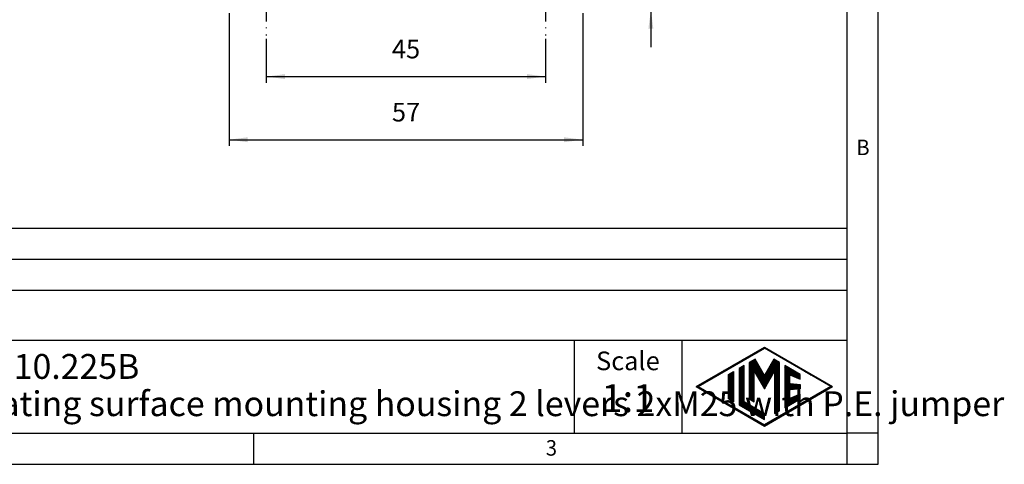
# Model space of a CAD drawing. Units: millimetres. Extents: x -297 to 20, y 0 to 210.
# Drawn here: x -138 to 20, y 0 to 72 of the extents above; entities that cross this region are included whole.
import ezdxf

# ---------------------------------------------------------------- set-up
doc = ezdxf.new("R2010")
doc.units = ezdxf.units.MM
doc.linetypes.add('DOT_CENTER', pattern=[14, 12, -1, 0, -1])
doc.layers.add('1', color=7, linetype='Continuous')
doc.styles.add('CONVERTER_11', font='simplex.shx', dxfattribs={"width": 0.95})
doc.styles.add('CONVERTER_12', font='ARIAL.TTF', dxfattribs={"width": 1.08})
doc.styles.add('CONVERTER_13', font='ARIAL.TTF', dxfattribs={"width": 1.2})
doc.dimstyles.new('ME10_DIM_12', dxfattribs={"dimtxt": 3, "dimasz": 3, "dimexe": 1, "dimexo": 0.5, "dimgap": 2, "dimtad": 1, "dimdsep": 46, "dimtxsty": 'CONVERTER_11', "dimsah": 1, "dimcen": 0.09, "dimclrd": 7, "dimclre": 7, "dimclrt": 7, "dimadec": 0, "dimazin": 0, "dimtfac": 1, "dimtdec": 4, "dimtix": 1, "dimtmove": 0, "dimatfit": 3, "dimfxl": 1, "dimtolj": 1, "dimtzin": 0, "dimarcsym": 0})
doc.dimstyles.new('ME10_DIM_13', dxfattribs={"dimtxt": 3, "dimasz": 3, "dimexe": 1, "dimexo": 0.5, "dimgap": 2, "dimtad": 1, "dimdsep": 46, "dimtxsty": 'CONVERTER_11', "dimsah": 1, "dimcen": 0.09, "dimclrd": 7, "dimclre": 7, "dimclrt": 7, "dimadec": 0, "dimazin": 0, "dimtfac": 1, "dimtdec": 4, "dimtix": 1, "dimtmove": 0, "dimatfit": 3, "dimfxl": 1, "dimtolj": 1, "dimtzin": 0, "dimarcsym": 0})
doc.dimstyles.new('ME10_DIM_14', dxfattribs={"dimtxt": 3, "dimasz": 3, "dimexe": 1, "dimexo": 0.5, "dimgap": 2, "dimtad": 1, "dimdsep": 46, "dimtxsty": 'CONVERTER_11', "dimsah": 1, "dimcen": 0.09, "dimclrd": 7, "dimclre": 7, "dimclrt": 7, "dimadec": 0, "dimazin": 0, "dimtfac": 1, "dimtdec": 4, "dimtix": 1, "dimtmove": 0, "dimatfit": 3, "dimfxl": 1, "dimtolj": 1, "dimtzin": 0, "dimarcsym": 0})
pattern_1 = [(45, (0, 0), (-0.07071068, 0.07071068), [])]

# ---------------------------------------------------------------- blocks, each defined once
blk = doc.blocks.new('*D4')
at = {"layer": '1', "color": 7, "linetype": 'Continuous'}
for p, q in [((-98.6, 68.52), (-98.6, 61.42)), ((-53.6, 68.52), (-53.6, 61.42)), ((-98.6, 62.42), (-53.6, 62.42))]:
    blk.add_line(p, q, dxfattribs=at)
at = {"layer": '1', "color": 7}
for points in [[(-95.6, 62.82), (-95.6, 62.03), (-98.6, 62.42)], [(-56.6, 62.03), (-56.6, 62.82), (-53.6, 62.42)]]:
    blk.add_solid(points, dxfattribs=at)
at = {"layer": '1', "color": 7, "insert": (-78.35, 64.42), "char_height": 3, "attachment_point": 7, "rotation": 0.0001, "line_spacing_factor": 0.60024, "style": 'CONVERTER_11'}
blk.add_mtext('45', dxfattribs=at)
blk = doc.blocks.new('*D5')
at = {"layer": '1', "color": 7, "linetype": 'Continuous'}
for p, q in [((-104.6, 72.66), (-104.6, 51.26)), ((-47.6, 72.66), (-47.6, 51.26)), ((-104.6, 52.26), (-47.6, 52.26))]:
    blk.add_line(p, q, dxfattribs=at)
at = {"layer": '1', "color": 7}
for points in [[(-101.6, 52.65), (-101.6, 51.86), (-104.6, 52.26)], [(-50.6, 51.86), (-50.6, 52.65), (-47.6, 52.26)]]:
    blk.add_solid(points, dxfattribs=at)
at = {"layer": '1', "color": 7, "insert": (-78.35, 54.26), "char_height": 3, "attachment_point": 7, "rotation": 0.0001, "line_spacing_factor": 0.60024, "style": 'CONVERTER_11'}
blk.add_mtext('57', dxfattribs=at)
blk = doc.blocks.new('*D6')
at = {"layer": '1', "color": 7, "linetype": 'Continuous'}
for p, q in [((-36.62, 85.16), (-36.62, 79.16)), ((-48.1, 79.16), (-35.62, 79.16)), ((-36.62, 79.16), (-36.62, 73.16)), ((-47.1, 73.16), (-35.62, 73.16)), ((-36.62, 73.16), (-36.62, 67.16))]:
    blk.add_line(p, q, dxfattribs=at)
at = {"layer": '1', "color": 7}
for points in [[(-37.02, 82.16), (-36.23, 82.16), (-36.62, 79.16)], [(-36.23, 70.16), (-37.02, 70.16), (-36.62, 73.16)]]:
    blk.add_solid(points, dxfattribs=at)
at = {"layer": '1', "color": 7, "insert": (-38.62, 75.26), "char_height": 3, "attachment_point": 7, "rotation": 90, "line_spacing_factor": 0.60024, "style": 'CONVERTER_11'}
blk.add_mtext('6', dxfattribs=at)

msp = doc.modelspace()

# ---------------------------------------------------------------- hatches: boundary and pattern name
at = {"layer": '1', "linetype": 'Continuous'}
h = msp.add_hatch(dxfattribs=at)
h.set_pattern_fill('_USER', color=3, scale=0.15, angle=45, pattern_type=0)
h.set_pattern_definition([(45, (0, 0), (-0.106066, 0.106066), [])])
h.paths.add_polyline_path([(-7.335, 12.5), (-18.324, 6.156), (-29.312, 12.5), (-18.324, 18.844)])
h.paths.add_polyline_path([(-29.012, 12.5), (-18.324, 6.329), (-7.635, 12.5), (-18.324, 18.671)], flags=16)
h = msp.add_hatch(dxfattribs=at)
h.set_pattern_fill('_USER', color=3, scale=0.1, angle=45, pattern_type=0)
h.set_pattern_definition(pattern_1)
h.paths.add_polyline_path([(-21.601, 15.897), (-22.409, 15.43), (-22.409, 9.57), (-18.324, 7.211), (-18.324, 8.145), (-21.601, 10.037)])
h = msp.add_hatch(dxfattribs=at)
h.set_pattern_fill('_USER', color=3, scale=0.1, angle=45, pattern_type=0)
h.set_pattern_definition(pattern_1)
h.paths.add_polyline_path([(-19.825, 16.922), (-20.764, 16.38), (-20.769, 10.527), (-19.961, 10.06), (-19.961, 14.99), (-18.324, 12.154), (-16.695, 14.974), (-16.695, 8.174), (-15.886, 8.619), (-15.886, 16.375), (-16.822, 16.922), (-18.324, 14.32)])
h = msp.add_hatch(dxfattribs=at)
h.set_pattern_fill('_USER', color=3, scale=0.1, angle=45, pattern_type=0)
h.set_pattern_definition(pattern_1)
h.paths.add_polyline_path([(-12.59, 14.478), (-15.047, 15.897), (-15.047, 9.103), (-12.59, 10.522), (-12.59, 11.271), (-14.238, 10.611), (-14.238, 11.995), (-12.59, 12.154), (-12.59, 12.846), (-14.238, 13.005), (-14.238, 14.389), (-12.59, 13.729)])
h = msp.add_hatch(dxfattribs=at)
h.set_pattern_fill('_USER', color=3, scale=0.1, angle=45, pattern_type=0)
h.set_pattern_definition(pattern_1)
h.paths.add_polyline_path([(-23.282, 10.074), (-24.091, 10.541), (-24.091, 14.459), (-23.282, 14.926)])

# ---------------------------------------------------------------- linework, layer by layer
at = {"layer": '1', "color": 7, "linetype": 'Continuous'}
for p, q in [((0, 0), (0, 210)), ((-5, 5), (-5, 189)), ((-189, 38), (-5, 38)), ((-189, 33), (-5, 33)), ((-5, 28), (-189, 28)), ((-189, 20), (-5, 20)), ((-49, 20), (-49, 5)), ((-31.647, 20), (-31.647, 5)), ((-29.312, 12.5), (-18.324, 18.844)), ((-29.012, 12.5), (-18.324, 18.671)), ((-18.324, 18.844), (-7.335, 12.5)), ((-7.635, 12.5), (-18.324, 18.671)), ((-21.601, 15.897), (-22.409, 15.43)), ((-21.601, 10.037), (-21.601, 15.897)), ((-20.764, 16.38), (-20.769, 10.527)), ((-19.825, 16.922), (-20.764, 16.38)), ((-18.324, 14.32), (-19.825, 16.922)), ((-16.822, 16.922), (-18.324, 14.32)), ((-15.886, 16.375), (-16.822, 16.922)), ((-15.886, 8.619), (-15.886, 16.375)), ((-15.047, 15.897), (-15.047, 9.103)), ((-12.59, 14.478), (-15.047, 15.897)), ((-24.091, 14.459), (-23.282, 14.926)), ((-24.091, 10.541), (-24.091, 14.459)), ((-23.282, 14.926), (-23.282, 10.074)), ((-22.409, 15.43), (-22.409, 9.57)), ((-19.961, 14.99), (-18.324, 12.154)), ((-19.961, 10.06), (-19.961, 14.99)), ((-18.324, 12.154), (-16.695, 14.974)), ((-16.695, 14.974), (-16.695, 8.174)), ((-14.238, 14.389), (-12.59, 13.729)), ((-14.238, 13.005), (-14.238, 14.389)), ((-12.59, 13.729), (-12.59, 14.478)), ((-14.238, 13.005), (-12.59, 12.846)), ((-12.59, 12.846), (-12.59, 12.154)), ((-29.312, 12.5), (-18.324, 6.156)), ((-29.012, 12.5), (-18.324, 6.329)), ((-7.635, 12.5), (-18.324, 6.329)), ((-18.324, 6.156), (-7.335, 12.5)), ((-12.59, 12.154), (-14.238, 11.995)), ((-14.238, 10.611), (-14.238, 11.995)), ((-12.59, 11.271), (-14.238, 10.611)), ((-12.59, 10.522), (-12.59, 11.271)), ((-23.282, 10.074), (-24.091, 10.541)), ((-22.409, 9.57), (-18.324, 7.211)), ((-18.324, 8.145), (-21.601, 10.037)), ((-20.769, 10.527), (-19.961, 10.06)), ((-15.047, 9.103), (-12.59, 10.522)), ((-18.324, 7.211), (-18.324, 8.145)), ((-16.695, 8.174), (-15.886, 8.619)), ((-292, 5), (-5, 5)), ((-100.6, 0), (-100.6, 5)), ((0, 5), (-5, 5)), ((-5, 0), (-5, 5)), ((-297, 0), (0, 0))]:
    msp.add_line(p, q, dxfattribs=at)
at = {"layer": '1', "color": 7, "linetype": 'DOT_CENTER'}
for p, q in [((-98.601, 83.315), (-98.601, 69.015)), ((-53.601, 83.315), (-53.601, 69.015))]:
    msp.add_line(p, q, dxfattribs=at)

# ---------------------------------------------------------------- texts
at = {"layer": '1', "color": 7, "style": 'CONVERTER_11', "width": 0.95}
for s, p in [('B', (-3.505, 49.773)), ('3', (-53.545, 1.389))]:
    msp.add_text(s, height=2.5, dxfattribs=at).set_placement(p)
at = {"layer": '1', "color": 7}
for s, insert, char_height, attachment_point, line_spacing_factor, style in [('TMAP10.225B\\PInsulating surface mounting housing 2 levers 2xM25 with P.E. jumper', (-153.77, 12.238), 4, 4, 0.90036, 'CONVERTER_12'), ('Scale', (-40.324, 16.261), 3, 5, 1.320528, 'CONVERTER_13'), ('1:1', (-40.324, 10.061), 4.5, 5, 1.320528, 'CONVERTER_13')]:
    msp.add_mtext(s, dxfattribs=dict(at, insert=insert, char_height=char_height, attachment_point=attachment_point, line_spacing_factor=line_spacing_factor, style=style))

# ---------------------------------------------------------------- dimensions: what is measured, and where the dimension line sits
at = {"layer": '1'}
dim = msp.add_linear_dim(base=(-36.625, 79.163), p1=(-47.601, 73.163), p2=(-48.601, 79.163), angle=90, dimstyle='ME10_DIM_14', dxfattribs=at)
dim.commit()
dim.dimension.update_dxf_attribs({"geometry": '*D6', "text_midpoint": (-40.125, 76.163), "text_rotation": 90})
for base, p1, p2, dimstyle, picture, middle in [((-104.601, 52.256), (-47.601, 73.163), (-104.601, 73.163), 'ME10_DIM_13', '*D5', (-76.101, 55.756)), ((-98.601, 62.423), (-53.601, 69.015), (-98.601, 69.015), 'ME10_DIM_12', '*D4', (-76.101, 65.923))]:
    dim = msp.add_linear_dim(base=base, p1=p1, p2=p2, dimstyle=dimstyle, dxfattribs=at)
    dim.commit()
    dim.dimension.update_dxf_attribs({"geometry": picture, "text_midpoint": middle, "text_rotation": 0.00014})

doc.saveas('drawing.dxf')
